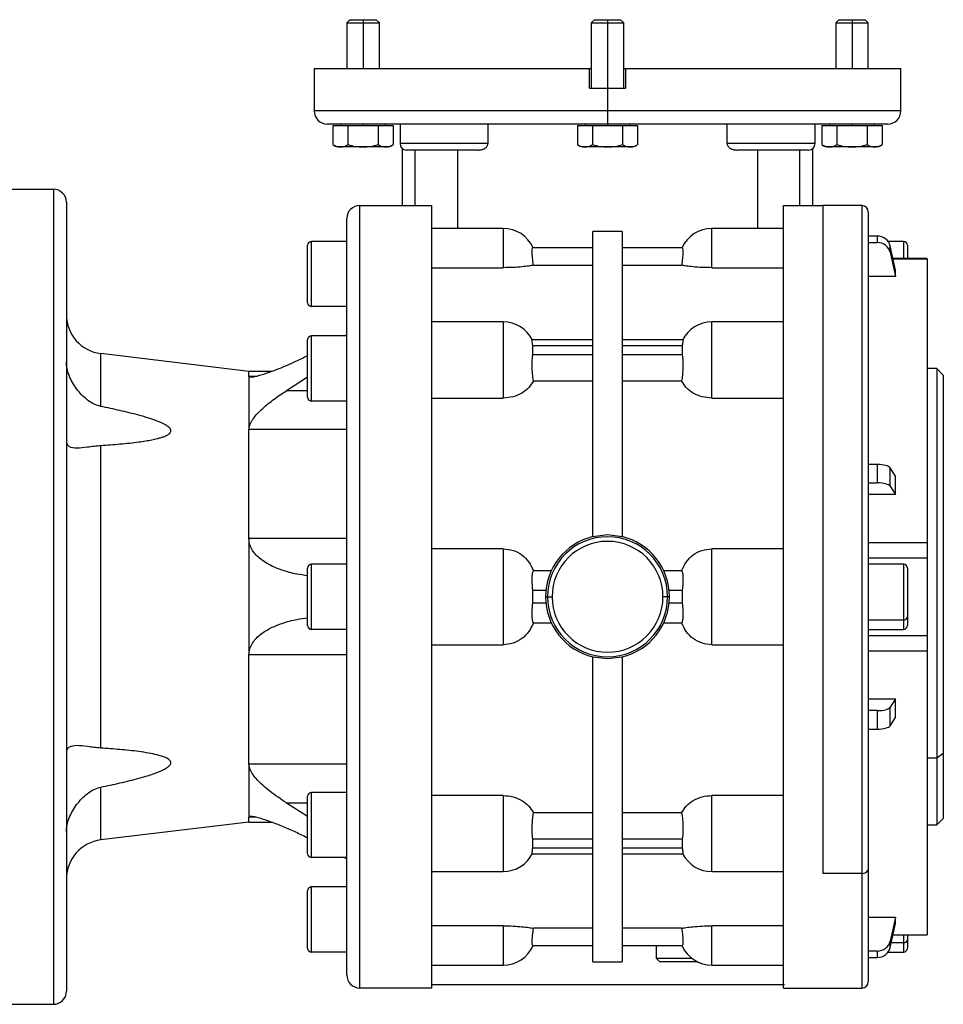
# Model space of a CAD drawing. Units: millimetres. Extents: x 270 to 2449, y 296 to 1594.
# Drawn here: x 1086 to 1228, y 1294 to 1445 of the extents above; entities that cross this region are included whole.
import ezdxf

# ---------------------------------------------------------------- set-up
doc = ezdxf.new("R2010")
doc.units = ezdxf.units.MM

msp = doc.modelspace()

# ---------------------------------------------------------------- linework, layer by layer
at = {"color": 7, "linetype": 'Continuous', "lineweight": 25}
for p, q in [((1136.49, 1445), (1136, 1444.51)), ((1136, 1444.51), (1136, 1437.5)), ((1136, 1444.51), (1138.5, 1444.51)), ((1136.49, 1445), (1138.5, 1445)), ((1138.5, 1445), (1138.5, 1444.51)), ((1138.5, 1445), (1140.51, 1445)), ((1138.5, 1444.51), (1141, 1444.51)), ((1141, 1444.51), (1140.51, 1445)), ((1141, 1437.5), (1141, 1444.51)), ((1173.99, 1445), (1173.5, 1444.51)), ((1173.5, 1444.51), (1173.5, 1434.5)), ((1173.5, 1444.51), (1176, 1444.51)), ((1173.99, 1445), (1176, 1445)), ((1176, 1445), (1176, 1444.51)), ((1176, 1445), (1178.01, 1445)), ((1176, 1444.51), (1178.5, 1444.51)), ((1178.5, 1444.51), (1178.01, 1445)), ((1178.5, 1434.5), (1178.5, 1444.51)), ((1211.49, 1445), (1211, 1444.51)), ((1211, 1444.51), (1211, 1437.5)), ((1211, 1444.51), (1213.5, 1444.51)), ((1211.49, 1445), (1213.5, 1445)), ((1213.5, 1445), (1213.5, 1444.51)), ((1213.5, 1445), (1215.51, 1445)), ((1213.5, 1444.51), (1216, 1444.51)), ((1216, 1444.51), (1215.51, 1445)), ((1216, 1437.5), (1216, 1444.51)), ((1131, 1437.5), (1131, 1431)), ((1131, 1437.5), (1173.25, 1437.5)), ((1173.25, 1434.5), (1173.25, 1437.5)), ((1178.5, 1437.5), (1178.75, 1437.5)), ((1178.75, 1437.5), (1178.75, 1434.5)), ((1178.75, 1437.5), (1221, 1437.5)), ((1221, 1431), (1221, 1437.5)), ((1173.25, 1434.5), (1176, 1434.5)), ((1176, 1434.5), (1176, 1431)), ((1176, 1434.5), (1178.75, 1434.5)), ((1176, 1431), (1176, 1429)), ((1176, 1429), (1133, 1429)), ((1133.88, 1428.79), (1133.88, 1425.86)), ((1133.88, 1428.79), (1136.19, 1428.79)), ((1135.06, 1429), (1135.06, 1428.79)), ((1136.19, 1428.79), (1136.19, 1425.86)), ((1136.19, 1428.79), (1140.81, 1428.79)), ((1138.5, 1429), (1138.5, 1428.79)), ((1140.81, 1428.79), (1140.81, 1425.86)), ((1140.81, 1428.79), (1143.12, 1428.79)), ((1141.94, 1428.79), (1141.94, 1429)), ((1143.12, 1428.79), (1143.12, 1425.86)), ((1144.17, 1429), (1144.17, 1426)), ((1157.64, 1429), (1157.64, 1426)), ((1171.38, 1428.79), (1171.38, 1425.86)), ((1171.38, 1428.79), (1173.69, 1428.79)), ((1172.56, 1429), (1172.56, 1428.79)), ((1173.69, 1428.79), (1173.69, 1425.86)), ((1173.69, 1428.79), (1178.31, 1428.79)), ((1219, 1429), (1176, 1429)), ((1176, 1429), (1176, 1428.79)), ((1178.31, 1428.79), (1178.31, 1425.86)), ((1178.31, 1428.79), (1180.62, 1428.79)), ((1179.44, 1428.79), (1179.44, 1429)), ((1180.62, 1428.79), (1180.62, 1425.86)), ((1194.36, 1426), (1194.36, 1429)), ((1207.84, 1426), (1207.84, 1429)), ((1208.88, 1428.79), (1208.88, 1425.86)), ((1208.88, 1428.79), (1211.19, 1428.79)), ((1210.06, 1429), (1210.06, 1428.79)), ((1211.19, 1428.79), (1211.19, 1425.86)), ((1211.19, 1428.79), (1215.81, 1428.79)), ((1213.5, 1429), (1213.5, 1428.79)), ((1215.81, 1428.79), (1215.81, 1425.86)), ((1215.81, 1428.79), (1218.12, 1428.79)), ((1216.94, 1428.79), (1216.94, 1429)), ((1218.12, 1428.79), (1218.12, 1425.86)), ((1138.5, 1425.5), (1134.66, 1425.5)), ((1138.5, 1425.5), (1138.5, 1425.52)), ((1142.34, 1425.5), (1138.5, 1425.5)), ((1157.64, 1426), (1152.67, 1426)), ((1176, 1425.5), (1172.16, 1425.5)), ((1176, 1425.5), (1176, 1425.52)), ((1179.84, 1425.5), (1176, 1425.5)), ((1199.34, 1426), (1194.36, 1426)), ((1213.5, 1425.5), (1209.66, 1425.5)), ((1213.5, 1425.5), (1213.5, 1425.52)), ((1217.34, 1425.5), (1213.5, 1425.5)), ((1144.5, 1425.25), (1144.5, 1416.5)), ((1156.1, 1425), (1145.17, 1425)), ((1146.51, 1416.5), (1146.51, 1425)), ((1206.84, 1425), (1195.9, 1425)), ((1205.5, 1416.5), (1205.5, 1425)), ((1207.5, 1416.5), (1207.5, 1425.25)), ((1083, 1419), (1091, 1419)), ((1091, 1419), (1091, 1294)), ((1093, 1417), (1093, 1296)), ((1138, 1296.5), (1138, 1416.5)), ((1138, 1416.5), (1144.5, 1416.5)), ((1144.5, 1416.5), (1149, 1416.5)), ((1203, 1416.5), (1207.5, 1416.5)), ((1207.5, 1416.5), (1209, 1416.5)), ((1215, 1416.5), (1209, 1416.5)), ((1209, 1416.5), (1209, 1314.07)), ((1216, 1415.5), (1216, 1314.78)), ((1136, 1298.5), (1136, 1414.5)), ((1160, 1413), (1149, 1413)), ((1160, 1413), (1160, 1406.97)), ((1178.25, 1412.5), (1173.75, 1412.5)), ((1173.75, 1365.7), (1173.75, 1412.5)), ((1178.25, 1412.5), (1178.25, 1365.7)), ((1203, 1413), (1192, 1413)), ((1192, 1406.97), (1192, 1413)), ((1130, 1401.6), (1130, 1410.4)), ((1130.6, 1401), (1130.6, 1411)), ((1136, 1411), (1130.6, 1411)), ((1217.38, 1411.81), (1216, 1411.81)), ((1216, 1410.83), (1217.38, 1410.83)), ((1217.38, 1411.81), (1217.38, 1410.83)), ((1221.4, 1411), (1219.02, 1411)), ((1222, 1410.4), (1222, 1408.36)), ((1173.75, 1410), (1164.53, 1410)), ((1187.47, 1410), (1178.25, 1410)), ((1219.34, 1409.33), (1219.34, 1410.31)), ((1164.63, 1407.34), (1173.75, 1407.34)), ((1178.25, 1407.34), (1187.37, 1407.34)), ((1225.01, 1408.36), (1219.78, 1408.36)), ((1225, 1408.35), (1225, 1408.34)), ((1149, 1406.97), (1160, 1406.97)), ((1192, 1406.97), (1203, 1406.97)), ((1220.17, 1405.63), (1220.17, 1406.61)), ((1220.17, 1405.63), (1216, 1405.63)), ((1136, 1401), (1130.6, 1401)), ((1160, 1398.65), (1149, 1398.65)), ((1160, 1398.65), (1160, 1386.98)), ((1203, 1398.65), (1192, 1398.65)), ((1192, 1386.98), (1192, 1398.65)), ((1130, 1387.1), (1130, 1395.9)), ((1130.6, 1386.5), (1130.6, 1396.5)), ((1136, 1396.5), (1130.6, 1396.5)), ((1136, 1396.67), (1135.7, 1396.5)), ((1173.75, 1395.92), (1164.44, 1395.92)), ((1187.56, 1395.92), (1178.25, 1395.92)), ((1098.28, 1385.69), (1098.28, 1393.79)), ((1121, 1391.06), (1098.28, 1393.79)), ((1164.53, 1393.62), (1164.53, 1395.04)), ((1164.53, 1395.04), (1173.75, 1395.04)), ((1178.25, 1395.04), (1187.47, 1395.04)), ((1187.47, 1395.04), (1187.47, 1393.62)), ((1173.75, 1393.62), (1164.53, 1393.62)), ((1187.47, 1393.62), (1178.25, 1393.62)), ((1124.52, 1391.06), (1121, 1391.06)), ((1121, 1390.29), (1121, 1391.06)), ((1226.5, 1391.5), (1225, 1391.5)), ((1227.5, 1390.5), (1226.5, 1391.5)), ((1226.5, 1391.5), (1226.5, 1331.75)), ((1121, 1390.29), (1121, 1382.16)), ((1130, 1390.17), (1126.74, 1388.1)), ((1164.63, 1389.64), (1173.75, 1389.64)), ((1178.25, 1389.64), (1187.37, 1389.64)), ((1227.5, 1390.5), (1227.5, 1332.46)), ((1136, 1386.5), (1130.6, 1386.5)), ((1149, 1386.98), (1160, 1386.98)), ((1192, 1386.98), (1203, 1386.98)), ((1121, 1365.43), (1121, 1382.16)), ((1136, 1382.16), (1121, 1382.16)), ((1098.28, 1333.29), (1098.28, 1379.71)), ((1217.38, 1376.79), (1216, 1376.79)), ((1217.38, 1376.79), (1217.38, 1373.96)), ((1219.34, 1373.44), (1219.34, 1376.28)), ((1220.17, 1372.17), (1220.17, 1375)), ((1216, 1373.96), (1217.38, 1373.96)), ((1220.17, 1372.17), (1216, 1372.17)), ((1121, 1365.43), (1121, 1347.57)), ((1136, 1365.43), (1121, 1365.43)), ((1176, 1365.98), (1173.75, 1365.7)), ((1178.25, 1365.7), (1176, 1365.98)), ((1160, 1363.86), (1149, 1363.86)), ((1160, 1363.86), (1160, 1349.14)), ((1192, 1349.14), (1192, 1363.86)), ((1203, 1363.86), (1192, 1363.86)), ((1216, 1364.81), (1225, 1364.81)), ((1216, 1362.49), (1225, 1362.49)), ((1225, 1363.08), (1225, 1362.49)), ((1225, 1362.49), (1225, 1350.51)), ((1130, 1352.1), (1130, 1360.9)), ((1130.6, 1351.5), (1130.6, 1361.5)), ((1136, 1361.5), (1130.6, 1361.5)), ((1221.4, 1361.5), (1216, 1361.5)), ((1222, 1360.9), (1222, 1353.39)), ((1167.38, 1360.48), (1164.63, 1360.48)), ((1187.37, 1360.48), (1184.63, 1360.48)), ((1164.53, 1355.5), (1164.53, 1357.5)), ((1164.53, 1357.5), (1166.55, 1357.5)), ((1185.45, 1357.5), (1187.47, 1357.5)), ((1187.47, 1357.5), (1187.47, 1355.5)), ((1166.5, 1356.5), (1166.79, 1356.5)), ((1166.79, 1356.5), (1167.5, 1356.5)), ((1185.21, 1356.5), (1184.5, 1356.5)), ((1185.5, 1356.5), (1185.21, 1356.5)), ((1166.55, 1355.5), (1164.53, 1355.5)), ((1187.47, 1355.5), (1185.45, 1355.5)), ((1216, 1352.96), (1221.4, 1352.96)), ((1222, 1353.39), (1222, 1352.1)), ((1136, 1351.5), (1130.6, 1351.5)), ((1164.63, 1352.52), (1167.38, 1352.52)), ((1184.63, 1352.52), (1187.37, 1352.52)), ((1216, 1351.5), (1221.4, 1351.5)), ((1225.01, 1350.51), (1216, 1350.51)), ((1149, 1349.14), (1160, 1349.14)), ((1192, 1349.14), (1203, 1349.14)), ((1136, 1347.57), (1121, 1347.57)), ((1121, 1330.84), (1121, 1347.57)), ((1173.75, 1347.3), (1176, 1347.02)), ((1173.75, 1300.5), (1173.75, 1347.3)), ((1176, 1347.02), (1178.25, 1347.3)), ((1178.25, 1347.3), (1178.25, 1300.5)), ((1216, 1348.19), (1225, 1348.19)), ((1216, 1340.83), (1220.17, 1340.83)), ((1219.34, 1336.72), (1219.34, 1339.56)), ((1220.17, 1338), (1220.17, 1340.83)), ((1217.38, 1339.04), (1216, 1339.04)), ((1217.38, 1339.04), (1217.38, 1336.21)), ((1216, 1336.21), (1217.38, 1336.21)), ((1227.5, 1332.46), (1226.5, 1331.75)), ((1227.5, 1332.46), (1227.5, 1322.5)), ((1121, 1330.84), (1121, 1322.71)), ((1136, 1330.84), (1121, 1330.84)), ((1226.5, 1331.75), (1225, 1331.75)), ((1226.5, 1331.75), (1226.5, 1321.5)), ((1098.28, 1319.21), (1098.28, 1327.31)), ((1130, 1317.1), (1130, 1325.9)), ((1130.6, 1316.5), (1130.6, 1326.5)), ((1136, 1326.5), (1130.6, 1326.5)), ((1160, 1326.02), (1149, 1326.02)), ((1203, 1326.02), (1192, 1326.02)), ((1126.74, 1324.9), (1130, 1322.83)), ((1173.75, 1323.36), (1164.63, 1323.36)), ((1187.37, 1323.36), (1178.25, 1323.36)), ((1121, 1321.94), (1098.28, 1319.21)), ((1121, 1321.94), (1121, 1322.71)), ((1121, 1321.94), (1124.52, 1321.94)), ((1225, 1321.5), (1226.5, 1321.5)), ((1226.5, 1321.5), (1227.5, 1322.5)), ((1164.53, 1317.96), (1164.53, 1319.38)), ((1164.53, 1319.38), (1173.75, 1319.38)), ((1178.25, 1319.38), (1187.47, 1319.38)), ((1187.47, 1319.38), (1187.47, 1317.96)), ((1164.44, 1317.08), (1173.75, 1317.08)), ((1173.75, 1317.96), (1164.53, 1317.96)), ((1187.47, 1317.96), (1178.25, 1317.96)), ((1178.25, 1317.08), (1187.56, 1317.08)), ((1136, 1316.5), (1130.6, 1316.5)), ((1135.7, 1316.5), (1136, 1316.33)), ((1149, 1314.35), (1160, 1314.35)), ((1192, 1314.35), (1203, 1314.35)), ((1215, 1314.07), (1209, 1314.07)), ((1216, 1314.78), (1216, 1297.5)), ((1130, 1302.6), (1130, 1311.4)), ((1130.6, 1302), (1130.6, 1312)), ((1136, 1312), (1130.6, 1312)), ((1216, 1307.37), (1220.17, 1307.37)), ((1220.17, 1306.39), (1220.17, 1307.37)), ((1160, 1306.03), (1149, 1306.03)), ((1173.75, 1305.66), (1164.63, 1305.66)), ((1187.37, 1305.66), (1178.25, 1305.66)), ((1203, 1306.03), (1192, 1306.03)), ((1225, 1304.66), (1225, 1304.65)), ((1219.34, 1302.69), (1219.34, 1303.67)), ((1219.78, 1304.64), (1225.01, 1304.64)), ((1222, 1304.64), (1222, 1303.89)), ((1222, 1303.89), (1222, 1302.6)), ((1136, 1302), (1130.6, 1302)), ((1164.53, 1303), (1173.75, 1303)), ((1178.25, 1303), (1187.47, 1303)), ((1183.5, 1301), (1183.5, 1303)), ((1217.38, 1302.17), (1216, 1302.17)), ((1217.38, 1302.17), (1217.38, 1301.19)), ((1219.02, 1302), (1221.4, 1302)), ((1173.75, 1300.5), (1178.25, 1300.5)), ((1189, 1301), (1183.5, 1301)), ((1184, 1300.5), (1183.5, 1301)), ((1189.82, 1300.5), (1184, 1300.5)), ((1216, 1301.19), (1217.38, 1301.19)), ((1149, 1300), (1160, 1300)), ((1192, 1300), (1203, 1300)), ((1149, 1296.5), (1138, 1296.5)), ((1203.14, 1297), (1148.93, 1297)), ((1203, 1296.5), (1209, 1296.5)), ((1209, 1296.5), (1215, 1296.5)), ((1083, 1294), (1091, 1294))]:
    msp.add_line(p, q, dxfattribs=at)
at = {"color": 8, "linetype": 'Continuous', "lineweight": 25}
for p, q in [((1138.5, 1444.51), (1138.5, 1437.5)), ((1176, 1444.51), (1176, 1434.5)), ((1213.5, 1444.51), (1213.5, 1437.5)), ((1176, 1431), (1131, 1431)), ((1221, 1431), (1176, 1431)), ((1152.67, 1426), (1144.17, 1426)), ((1207.84, 1426), (1199.34, 1426)), ((1153, 1425), (1153, 1413)), ((1199, 1425), (1199, 1413)), ((1215, 1416.5), (1215, 1314.07)), ((1221.4, 1411), (1221.4, 1408.36)), ((1219.78, 1408.34), (1225, 1408.34)), ((1122.1, 1390.29), (1121, 1390.29)), ((1130, 1388.1), (1126.74, 1388.1)), ((1221.4, 1361.5), (1221.4, 1352.96)), ((1221.4, 1352.96), (1221.4, 1351.5)), ((1160, 1326.02), (1160, 1314.35)), ((1192, 1314.35), (1192, 1326.02)), ((1126.74, 1324.9), (1130, 1324.9)), ((1122.13, 1322.71), (1121, 1322.71)), ((1215, 1314.07), (1215, 1296.5)), ((1160, 1306.03), (1160, 1300)), ((1192, 1300), (1192, 1306.03)), ((1219.78, 1304.66), (1225, 1304.66)), ((1219.51, 1303.46), (1221.4, 1303.46)), ((1221.4, 1304.64), (1221.4, 1303.46)), ((1221.4, 1303.46), (1221.4, 1302))]:
    msp.add_line(p, q, dxfattribs=at)
at = {"color": 7, "linetype": 'Continuous', "lineweight": 25, "flags": 128}
for points in [[(1220.17, 1406.61), (1219.7, 1408.68), (1219.34, 1410.31)], [(1219.34, 1409.33), (1219.8, 1407.26), (1220.17, 1405.63)], [(1220.17, 1375), (1219.7, 1375.72), (1219.34, 1376.28)], [(1219.34, 1373.44), (1219.8, 1372.73), (1220.17, 1372.17)], [(1220.17, 1340.83), (1219.7, 1340.12), (1219.34, 1339.56)], [(1219.34, 1336.72), (1219.8, 1337.44), (1220.17, 1338)], [(1220.17, 1307.37), (1219.7, 1305.29), (1219.34, 1303.67)], [(1219.34, 1302.69), (1219.8, 1304.76), (1220.17, 1306.39)]]:
    msp.add_lwpolyline(points, dxfattribs=at)
at = {"color": 7, "linetype": 'Continuous', "lineweight": 25}
for centre, radius, start, end in [((1133, 1431), 2, 180, 270), ((1219, 1431), 2, 270, 0), ((1134.74, 1426.7), 1.2, 224.3707, 266.1989), ((1142.26, 1426.7), 1.2, 273.8011, 315.7497), ((1145.17, 1426), 1, 180, 270), ((1172.24, 1426.7), 1.2, 224.3707, 266.1989), ((1179.76, 1426.7), 1.2, 273.8011, 315.7497), ((1206.84, 1426), 1, 270, 0), ((1209.74, 1426.7), 1.2, 224.3707, 266.1989), ((1217.26, 1426.7), 1.2, 273.8011, 315.7497), ((1091, 1417), 2, 0, 90), ((1138, 1414.5), 2, 90, 180), ((1215, 1415.5), 1, 0, 90), ((1160, 1408), 5, 23.8934, 90), ((1192, 1408), 5, 90, 156.159), ((1130.6, 1410.4), 0.6, 90, 180), ((1221.4, 1410.4), 0.6, 0, 90), ((1130.6, 1401.6), 0.6, 180, 270), ((1099, 1399.75), 6, 180, 263.13), ((1160, 1393.65), 5, 26.3399, 90), ((1192, 1393.65), 5, 90, 153.9491), ((1130.6, 1395.9), 0.6, 90, 180), ((1130.6, 1387.1), 0.6, 180, 270), ((1176, 1356.5), 9.5, 103.7002, 180), ((1176, 1356.5), 9.21, 0, 180), ((1176, 1356.5), 9.5, 0, 76.2998), ((1176, 1356.5), 8.5, 0, 180), ((1130.6, 1360.9), 0.6, 90, 180), ((1221.4, 1360.9), 0.6, 0, 90), ((1176, 1356.5), 9.5, 180, 256.2998), ((1176, 1356.5), 9.21, 180, 360), ((1176, 1356.5), 8.5, 180, 0), ((1176, 1356.5), 9.5, 283.7002, 0), ((1221.48, 1353.49), 0.536, 261.9505, 348.5782), ((1130.6, 1352.1), 0.6, 180, 270), ((1221.4, 1352.1), 0.6, 270, 0), ((1130.6, 1325.9), 0.6, 90, 180), ((1099, 1313.25), 6, 96.87, 180), ((1130.6, 1317.1), 0.6, 180, 270), ((1160, 1319.35), 5, 270, 333.9491), ((1192, 1319.35), 5, 206.3399, 270), ((1215.13, 1314.96), 0.893, 261.9505, 348.5782), ((1130.6, 1311.4), 0.6, 90, 180), ((1221.48, 1303.99), 0.536, 261.9505, 348.5782), ((1130.6, 1302.6), 0.6, 180, 270), ((1160, 1305), 5, 270, 336.159), ((1192, 1305), 5, 203.8934, 270), ((1221.4, 1302.6), 0.6, 270, 0), ((1138, 1298.5), 2, 180, 270), ((1215, 1297.5), 1, 270, 0), ((1091, 1296), 2, 270, 0)]:
    msp.add_arc(centre, radius, start, end, dxfattribs=at)
for centre, ratio, start_param, end_param in [((1217.38, 1409.92), 0.945843, 0.209258, 1.5706), ((1217.38, 1408.94), 0.945843, 0.209267, 1.570611), ((1217.38, 1376.14), 0.32568, 0.209415, 1.570757), ((1217.38, 1373.31), 0.32568, 0.209415, 1.570759), ((1217.38, 1339.69), 0.32568, 4.712428, 6.07377), ((1217.38, 1336.86), 0.32568, 4.712427, 6.07377), ((1217.38, 1304.06), 0.945843, 4.712585, 6.073927), ((1217.38, 1303.08), 0.945843, 4.712574, 6.073918)]:
    msp.add_ellipse(centre, major_axis=(2, 0), ratio=ratio, start_param=start_param, end_param=end_param, dxfattribs=at)
for points, knots in [([(1173.25, 1437.5), (1173.26, 1437.5), (1173.27, 1437.5), (1173.49, 1437.5), (1173.5, 1437.5)], [0, 0, 0, 0, 0.936135, 1, 1, 1, 1]), ([(1133.88, 1425.86), (1134.07, 1425.74), (1134.45, 1425.51), (1135.04, 1425.53), (1135.63, 1425.51), (1136, 1425.74), (1136.19, 1425.86)], [0, 0, 0, 0, 0.249372, 0.5, 0.750628, 1, 1, 1, 1]), ([(1136.19, 1425.86), (1136.57, 1425.74), (1137.32, 1425.51), (1138.11, 1425.52), (1138.5, 1425.52)], [0, 0, 0, 0, 0.4987495, 1, 1, 1, 1]), ([(1138.5, 1425.52), (1138.9, 1425.52), (1139.68, 1425.51), (1140.44, 1425.74), (1140.81, 1425.86)], [0, 0, 0, 0, 0.501251, 1, 1, 1, 1]), ([(1140.81, 1425.86), (1141, 1425.74), (1141.37, 1425.51), (1141.97, 1425.53), (1142.56, 1425.51), (1142.93, 1425.74), (1143.12, 1425.86)], [0, 0, 0, 0, 0.249372, 0.5, 0.750628, 1, 1, 1, 1]), ([(1156.1, 1425), (1156.28, 1425.01), (1156.62, 1425.03), (1157.03, 1425.17), (1157.32, 1425.36), (1157.5, 1425.55), (1157.62, 1425.77), (1157.63, 1425.92), (1157.64, 1426)], [0, 0, 0, 0, 0.27022, 0.500163, 0.642298, 0.770667, 0.888327, 1, 1, 1, 1]), ([(1171.38, 1425.86), (1171.57, 1425.74), (1171.95, 1425.51), (1172.54, 1425.53), (1173.13, 1425.51), (1173.5, 1425.74), (1173.69, 1425.86)], [0, 0, 0, 0, 0.249372, 0.5, 0.750628, 1, 1, 1, 1]), ([(1173.69, 1425.86), (1174.07, 1425.74), (1174.82, 1425.51), (1175.61, 1425.52), (1176, 1425.52)], [0, 0, 0, 0, 0.49875, 1, 1, 1, 1]), ([(1176, 1425.52), (1176.4, 1425.52), (1177.18, 1425.51), (1177.94, 1425.74), (1178.31, 1425.86)], [0, 0, 0, 0, 0.501251, 1, 1, 1, 1]), ([(1178.31, 1425.86), (1178.5, 1425.74), (1178.87, 1425.51), (1179.47, 1425.53), (1180.06, 1425.51), (1180.43, 1425.74), (1180.62, 1425.86)], [0, 0, 0, 0, 0.249372, 0.5, 0.750628, 1, 1, 1, 1]), ([(1194.36, 1426), (1194.37, 1425.92), (1194.38, 1425.77), (1194.5, 1425.55), (1194.68, 1425.36), (1194.97, 1425.17), (1195.38, 1425.03), (1195.72, 1425.01), (1195.9, 1425)], [0, 0, 0, 0, 0.111667, 0.229325, 0.357696, 0.499836, 0.729763, 1, 1, 1, 1]), ([(1208.88, 1425.86), (1209.07, 1425.74), (1209.45, 1425.51), (1210.04, 1425.53), (1210.63, 1425.51), (1211, 1425.74), (1211.19, 1425.86)], [0, 0, 0, 0, 0.249372, 0.5, 0.750628, 1, 1, 1, 1]), ([(1211.19, 1425.86), (1211.57, 1425.74), (1212.32, 1425.51), (1213.11, 1425.52), (1213.5, 1425.52)], [0, 0, 0, 0, 0.49875, 1, 1, 1, 1]), ([(1213.5, 1425.52), (1213.9, 1425.52), (1214.68, 1425.51), (1215.44, 1425.74), (1215.81, 1425.86)], [0, 0, 0, 0, 0.501251, 1, 1, 1, 1]), ([(1215.81, 1425.86), (1216, 1425.74), (1216.37, 1425.51), (1216.97, 1425.53), (1217.56, 1425.51), (1217.93, 1425.74), (1218.12, 1425.86)], [0, 0, 0, 0, 0.249372, 0.5, 0.750628, 1, 1, 1, 1]), ([(1164.63, 1407.34), (1164.58, 1407.74), (1164.49, 1408.54), (1164.43, 1409.4), (1164.45, 1409.91), (1164.51, 1409.97), (1164.53, 1410)], [0, 0, 0, 0, 0.279714, 0.559354, 0.779667, 1, 1, 1, 1]), ([(1187.47, 1410), (1187.5, 1409.96), (1187.56, 1409.88), (1187.57, 1409.28), (1187.5, 1408.41), (1187.42, 1407.7), (1187.37, 1407.34)], [0, 0, 0, 0, 0.25, 0.499971, 0.749962, 1, 1, 1, 1]), ([(1164.63, 1407.34), (1164.42, 1407.3), (1164.01, 1407.22), (1162.9, 1407.09), (1161.53, 1406.99), (1160.51, 1406.97), (1160, 1406.97)], [0, 0, 0, 0, 0.250128, 0.500153, 0.750099, 1, 1, 1, 1]), ([(1192, 1406.97), (1191.49, 1406.97), (1190.47, 1406.99), (1189.1, 1407.09), (1188, 1407.22), (1187.58, 1407.3), (1187.37, 1407.34)], [0, 0, 0, 0, 0.249901, 0.499846, 0.74987, 1, 1, 1, 1]), ([(1164.53, 1395.04), (1164.5, 1395.3), (1164.43, 1395.8), (1164.45, 1395.87), (1164.45, 1395.9)], [0, 0, 0, 0, 0.519472, 1, 1, 1, 1]), ([(1187.54, 1395.86), (1187.55, 1395.87), (1187.58, 1395.93), (1187.55, 1395.64), (1187.5, 1395.24), (1187.47, 1395.04)], [0, 0, 0, 0, 0.182721, 0.591342, 1, 1, 1, 1]), ([(1098.28, 1385.69), (1097.93, 1385.79), (1097.18, 1386.01), (1095.88, 1386.89), (1094.49, 1388.32), (1093.51, 1390.05), (1093.07, 1391.51), (1093.02, 1392.21), (1093, 1392.56)], [0, 0, 0, 0, 0.117414, 0.250255, 0.500135, 0.749694, 0.876865, 1, 1, 1, 1]), ([(1130, 1393.44), (1129.39, 1393.15), (1128.33, 1392.63), (1126.85, 1391.98), (1125.58, 1391.45), (1124.43, 1391.01), (1123.44, 1390.67), (1122.58, 1390.4), (1121.82, 1390.2), (1121.46, 1390.17), (1121.29, 1390.16)], [0, 0, 0, 0, 0.189728, 0.326729, 0.462827, 0.595048, 0.701255, 0.797676, 0.905557, 1, 1, 1, 1]), ([(1164.63, 1389.64), (1164.58, 1389.99), (1164.49, 1390.68), (1164.43, 1391.86), (1164.45, 1392.88), (1164.51, 1393.38), (1164.53, 1393.62)], [0, 0, 0, 0, 0.279714, 0.559354, 0.779667, 1, 1, 1, 1]), ([(1187.47, 1393.62), (1187.5, 1393.3), (1187.57, 1392.66), (1187.56, 1391.49), (1187.49, 1390.44), (1187.41, 1389.91), (1187.37, 1389.64)], [0, 0, 0, 0, 0.279668, 0.559298, 0.779635, 1, 1, 1, 1]), ([(1121.29, 1390.16), (1121.21, 1390.16), (1121.04, 1390.17), (1121.02, 1390.25), (1121, 1390.29)], [0, 0, 0, 0, 0.500165, 1, 1, 1, 1]), ([(1164.63, 1389.64), (1164.42, 1389.28), (1164.01, 1388.56), (1162.9, 1387.7), (1161.53, 1387.1), (1160.51, 1387.02), (1160, 1386.98)], [0, 0, 0, 0, 0.250128, 0.500153, 0.750099, 1, 1, 1, 1]), ([(1192, 1386.98), (1191.49, 1387.02), (1190.47, 1387.1), (1189.1, 1387.7), (1188, 1388.56), (1187.58, 1389.28), (1187.37, 1389.64)], [0, 0, 0, 0, 0.2499005, 0.4998461, 0.7498705, 1, 1, 1, 1]), ([(1121, 1382.16), (1121.04, 1382.43), (1121.09, 1382.83), (1121.38, 1383.39), (1121.73, 1383.93), (1122.29, 1384.61), (1123.34, 1385.64), (1124.84, 1386.83), (1126.1, 1387.68), (1126.74, 1388.1)], [0, 0, 0, 0, 0.124595, 0.185452, 0.249692, 0.367861, 0.499791, 0.749813, 1, 1, 1, 1]), ([(1098.28, 1379.71), (1098.79, 1379.75), (1099.76, 1379.81), (1101.24, 1379.93), (1102.68, 1380.07), (1104, 1380.23), (1105.12, 1380.39), (1106.06, 1380.56), (1106.81, 1380.72), (1107.39, 1380.88), (1107.83, 1381.02), (1108.32, 1381.21), (1108.74, 1381.44), (1108.98, 1381.74), (1109.04, 1381.95), (1108.98, 1382.18), (1108.82, 1382.41), (1108.55, 1382.64), (1107.94, 1383.03), (1106.95, 1383.45), (1105.56, 1383.93), (1103.66, 1384.47), (1101.21, 1385.08), (1099.26, 1385.48), (1098.28, 1385.69)], [0, 0, 0, 0, 0.064333, 0.125065, 0.191053, 0.250127, 0.297012, 0.338671, 0.375185, 0.398528, 0.41934, 0.437712, 0.473417, 0.4874, 0.5, 0.5126, 0.526583, 0.542972, 0.562415, 0.624847, 0.681531, 0.749891, 0.87494, 1, 1, 1, 1]), ([(1093, 1380.38), (1093.02, 1380.21), (1093.07, 1379.86), (1093.52, 1379.42), (1094.18, 1379.36), (1094.62, 1379.32)], [0, 0, 0, 0, 0.246217, 0.500758, 1, 1, 1, 1]), ([(1094.62, 1379.32), (1095.12, 1379.35), (1095.9, 1379.41), (1097.2, 1379.62), (1097.94, 1379.68), (1098.28, 1379.71)], [0, 0, 0, 0, 0.49964, 0.764935, 1, 1, 1, 1]), ([(1130, 1359.73), (1129.45, 1359.8), (1128.12, 1359.97), (1126.42, 1360.44), (1124.91, 1361.01), (1123.82, 1361.56), (1122.87, 1362.18), (1122.11, 1362.85), (1121.53, 1363.59), (1121.09, 1364.43), (1121.03, 1365.1), (1121, 1365.43)], [0, 0, 0, 0, 0.14631, 0.355606, 0.46519, 0.573465, 0.678062, 0.762784, 0.839209, 0.919661, 1, 1, 1, 1]), ([(1160, 1363.86), (1160.51, 1363.81), (1161.53, 1363.71), (1162.9, 1362.97), (1164.01, 1361.88), (1164.42, 1360.95), (1164.63, 1360.48)], [0, 0, 0, 0, 0.249901, 0.499846, 0.74987, 1, 1, 1, 1]), ([(1187.37, 1360.48), (1187.58, 1360.95), (1188, 1361.88), (1189.1, 1362.97), (1190.47, 1363.71), (1191.49, 1363.81), (1192, 1363.86)], [0, 0, 0, 0, 0.250128, 0.500153, 0.750099, 1, 1, 1, 1]), ([(1164.53, 1357.5), (1164.5, 1357.86), (1164.44, 1358.59), (1164.43, 1359.54), (1164.5, 1360.24), (1164.59, 1360.4), (1164.63, 1360.48)], [0, 0, 0, 0, 0.25, 0.499971, 0.749962, 1, 1, 1, 1]), ([(1187.37, 1360.48), (1187.42, 1360.39), (1187.52, 1360.2), (1187.57, 1359.4), (1187.55, 1358.46), (1187.5, 1357.82), (1187.47, 1357.5)], [0, 0, 0, 0, 0.279714, 0.559354, 0.779667, 1, 1, 1, 1]), ([(1164.63, 1352.52), (1164.58, 1352.61), (1164.49, 1352.8), (1164.43, 1353.6), (1164.45, 1354.54), (1164.51, 1355.18), (1164.53, 1355.5)], [0, 0, 0, 0, 0.279714, 0.559354, 0.779667, 1, 1, 1, 1]), ([(1187.47, 1355.5), (1187.5, 1355.14), (1187.56, 1354.41), (1187.57, 1353.46), (1187.5, 1352.76), (1187.42, 1352.6), (1187.37, 1352.52)], [0, 0, 0, 0, 0.25, 0.499971, 0.749962, 1, 1, 1, 1]), ([(1121, 1347.57), (1121.03, 1347.9), (1121.09, 1348.57), (1121.53, 1349.41), (1122.11, 1350.15), (1123.03, 1350.97), (1124.36, 1351.76), (1126.23, 1352.51), (1128.12, 1353.03), (1129.45, 1353.2), (1130, 1353.27)], [0, 0, 0, 0, 0.080353, 0.160819, 0.237251, 0.321993, 0.483109, 0.644335, 0.853656, 1, 1, 1, 1]), ([(1164.63, 1352.52), (1164.42, 1352.05), (1164.01, 1351.12), (1162.9, 1350.03), (1161.53, 1349.29), (1160.51, 1349.19), (1160, 1349.14)], [0, 0, 0, 0, 0.2501283, 0.5001531, 0.7500991, 1, 1, 1, 1]), ([(1192, 1349.14), (1191.49, 1349.19), (1190.47, 1349.29), (1189.1, 1350.03), (1188, 1351.12), (1187.58, 1352.05), (1187.37, 1352.52)], [0, 0, 0, 0, 0.249901, 0.499846, 0.74987, 1, 1, 1, 1]), ([(1094.62, 1333.68), (1094.18, 1333.64), (1093.52, 1333.58), (1093.07, 1333.14), (1093.02, 1332.79), (1093, 1332.62)], [0, 0, 0, 0, 0.499242, 0.753778, 1, 1, 1, 1]), ([(1098.28, 1333.29), (1097.94, 1333.32), (1097.2, 1333.38), (1095.9, 1333.59), (1095.12, 1333.65), (1094.62, 1333.68)], [0, 0, 0, 0, 0.23506, 0.50036, 1, 1, 1, 1]), ([(1098.28, 1327.31), (1098.79, 1327.41), (1099.76, 1327.62), (1101.24, 1327.95), (1102.68, 1328.29), (1104, 1328.63), (1105.12, 1328.95), (1106.06, 1329.24), (1106.81, 1329.51), (1107.39, 1329.74), (1107.83, 1329.94), (1108.32, 1330.21), (1108.74, 1330.49), (1108.98, 1330.82), (1109.04, 1331.05), (1108.98, 1331.26), (1108.82, 1331.47), (1108.55, 1331.66), (1107.94, 1331.97), (1106.95, 1332.26), (1105.56, 1332.54), (1103.66, 1332.83), (1101.21, 1333.09), (1099.26, 1333.22), (1098.28, 1333.29)], [0, 0, 0, 0, 0.064333, 0.125065, 0.191053, 0.250127, 0.297012, 0.338671, 0.375185, 0.398528, 0.41934, 0.437712, 0.473417, 0.4874, 0.5, 0.5126, 0.526583, 0.542972, 0.562415, 0.624847, 0.681531, 0.749891, 0.87494, 1, 1, 1, 1]), ([(1126.74, 1324.9), (1126.31, 1325.18), (1125.45, 1325.75), (1124.23, 1326.65), (1123.16, 1327.54), (1122.29, 1328.39), (1121.62, 1329.2), (1121.11, 1330.03), (1121.04, 1330.57), (1121, 1330.84)], [0, 0, 0, 0, 0.168868, 0.338168, 0.500471, 0.632397, 0.750573, 0.875404, 1, 1, 1, 1]), ([(1093, 1320.44), (1093.02, 1320.79), (1093.07, 1321.49), (1093.51, 1322.95), (1094.49, 1324.68), (1095.88, 1326.11), (1097.18, 1326.99), (1097.93, 1327.21), (1098.28, 1327.31)], [0, 0, 0, 0, 0.123132, 0.250306, 0.499865, 0.749744, 0.882584, 1, 1, 1, 1]), ([(1160, 1326.02), (1160.51, 1325.98), (1161.53, 1325.9), (1162.9, 1325.3), (1164.01, 1324.44), (1164.42, 1323.72), (1164.63, 1323.36)], [0, 0, 0, 0, 0.249901, 0.499846, 0.74987, 1, 1, 1, 1]), ([(1187.37, 1323.36), (1187.58, 1323.72), (1188, 1324.44), (1189.1, 1325.3), (1190.47, 1325.9), (1191.49, 1325.98), (1192, 1326.02)], [0, 0, 0, 0, 0.250128, 0.500153, 0.750099, 1, 1, 1, 1]), ([(1121, 1322.71), (1121.02, 1322.75), (1121.04, 1322.83), (1121.21, 1322.84), (1121.29, 1322.84)], [0, 0, 0, 0, 0.499835, 1, 1, 1, 1]), ([(1121.29, 1322.84), (1121.46, 1322.83), (1121.72, 1322.81), (1122.2, 1322.7), (1122.72, 1322.56), (1123.44, 1322.33), (1124.63, 1321.91), (1126.22, 1321.29), (1128.11, 1320.48), (1129.39, 1319.84), (1130, 1319.53)], [0, 0, 0, 0, 0.094481, 0.146505, 0.202523, 0.298975, 0.405227, 0.607867, 0.810567, 1, 1, 1, 1]), ([(1164.53, 1319.38), (1164.5, 1319.7), (1164.43, 1320.34), (1164.44, 1321.51), (1164.52, 1322.56), (1164.59, 1323.09), (1164.63, 1323.36)], [0, 0, 0, 0, 0.279668, 0.559298, 0.779635, 1, 1, 1, 1]), ([(1187.37, 1323.36), (1187.42, 1323.01), (1187.52, 1322.32), (1187.57, 1321.14), (1187.55, 1320.12), (1187.5, 1319.62), (1187.47, 1319.38)], [0, 0, 0, 0, 0.279714, 0.559354, 0.779667, 1, 1, 1, 1]), ([(1164.46, 1317.14), (1164.45, 1317.13), (1164.43, 1317.07), (1164.45, 1317.36), (1164.51, 1317.76), (1164.53, 1317.96)], [0, 0, 0, 0, 0.182721, 0.591342, 1, 1, 1, 1]), ([(1187.47, 1317.96), (1187.5, 1317.7), (1187.57, 1317.2), (1187.56, 1317.13), (1187.55, 1317.1)], [0, 0, 0, 0, 0.519472, 1, 1, 1, 1]), ([(1160, 1306.03), (1160.51, 1306.03), (1161.53, 1306.01), (1162.9, 1305.91), (1164.01, 1305.78), (1164.42, 1305.7), (1164.63, 1305.66)], [0, 0, 0, 0, 0.249901, 0.499846, 0.74987, 1, 1, 1, 1]), ([(1164.53, 1303), (1164.5, 1303.04), (1164.44, 1303.12), (1164.43, 1303.72), (1164.5, 1304.59), (1164.59, 1305.3), (1164.63, 1305.66)], [0, 0, 0, 0, 0.25, 0.499971, 0.749962, 1, 1, 1, 1]), ([(1187.37, 1305.66), (1187.58, 1305.7), (1188, 1305.78), (1189.1, 1305.91), (1190.47, 1306.01), (1191.49, 1306.03), (1192, 1306.03)], [0, 0, 0, 0, 0.250128, 0.500153, 0.750099, 1, 1, 1, 1]), ([(1187.37, 1305.66), (1187.42, 1305.26), (1187.52, 1304.46), (1187.57, 1303.6), (1187.55, 1303.09), (1187.5, 1303.03), (1187.47, 1303)], [0, 0, 0, 0, 0.279714, 0.559354, 0.779667, 1, 1, 1, 1])]:
    msp.add_open_spline(points, degree=3, knots=knots, dxfattribs=at)
for points in [[(1149, 1416.5), (1149, 1416.4), (1149, 1416.2), (1149, 1414.61), (1149, 1412.09), (1149, 1408.61), (1149, 1404.24), (1149, 1399.05), (1149, 1393.13), (1149, 1386.59), (1149, 1379.53), (1149, 1372.07), (1149, 1364.35), (1149, 1356.5), (1149, 1348.65), (1149, 1340.93), (1149, 1333.47), (1149, 1326.41), (1149, 1319.87), (1149, 1313.95), (1149, 1308.76), (1149, 1304.39), (1149, 1300.91), (1149, 1298.39), (1149, 1296.8), (1149, 1296.6), (1149, 1296.5)], [(1203, 1296.5), (1203, 1296.6), (1203, 1296.8), (1203, 1298.39), (1203, 1300.91), (1203, 1304.39), (1203, 1308.76), (1203, 1313.95), (1203, 1319.87), (1203, 1326.41), (1203, 1333.47), (1203, 1340.93), (1203, 1348.65), (1203, 1356.5), (1203, 1364.35), (1203, 1372.07), (1203, 1379.53), (1203, 1386.59), (1203, 1393.13), (1203, 1399.05), (1203, 1404.24), (1203, 1408.61), (1203, 1412.09), (1203, 1414.61), (1203, 1416.2), (1203, 1416.4), (1203, 1416.5)], [(1225, 1408.34), (1225, 1407.78), (1225, 1406.67), (1225, 1403.43), (1225, 1399.14), (1225, 1393.77), (1225, 1387.51), (1225, 1380.47), (1225, 1372.87), (1225, 1367.49), (1225, 1364.81)], [(1225, 1364.81), (1225, 1364.65), (1225, 1364.34), (1225, 1363.87), (1225, 1363.43), (1225, 1363.2), (1225, 1363.08)], [(1225, 1350.51), (1225, 1350.5), (1225, 1350.5), (1225, 1350.37), (1225, 1350.15), (1225, 1349.85), (1225, 1349.49), (1225, 1349.08), (1225, 1348.64), (1225, 1348.34), (1225, 1348.19)], [(1225, 1348.19), (1225, 1345.51), (1225, 1340.13), (1225, 1332.54), (1225, 1325.45), (1225, 1321.4), (1225, 1319.38)], [(1225, 1319.38), (1225, 1317.53), (1225, 1313.82), (1225, 1309.58), (1225, 1306.33), (1225, 1305.22), (1225, 1304.66)]]:
    msp.add_open_spline(points, degree=3, dxfattribs=at)

doc.saveas('drawing.dxf')
